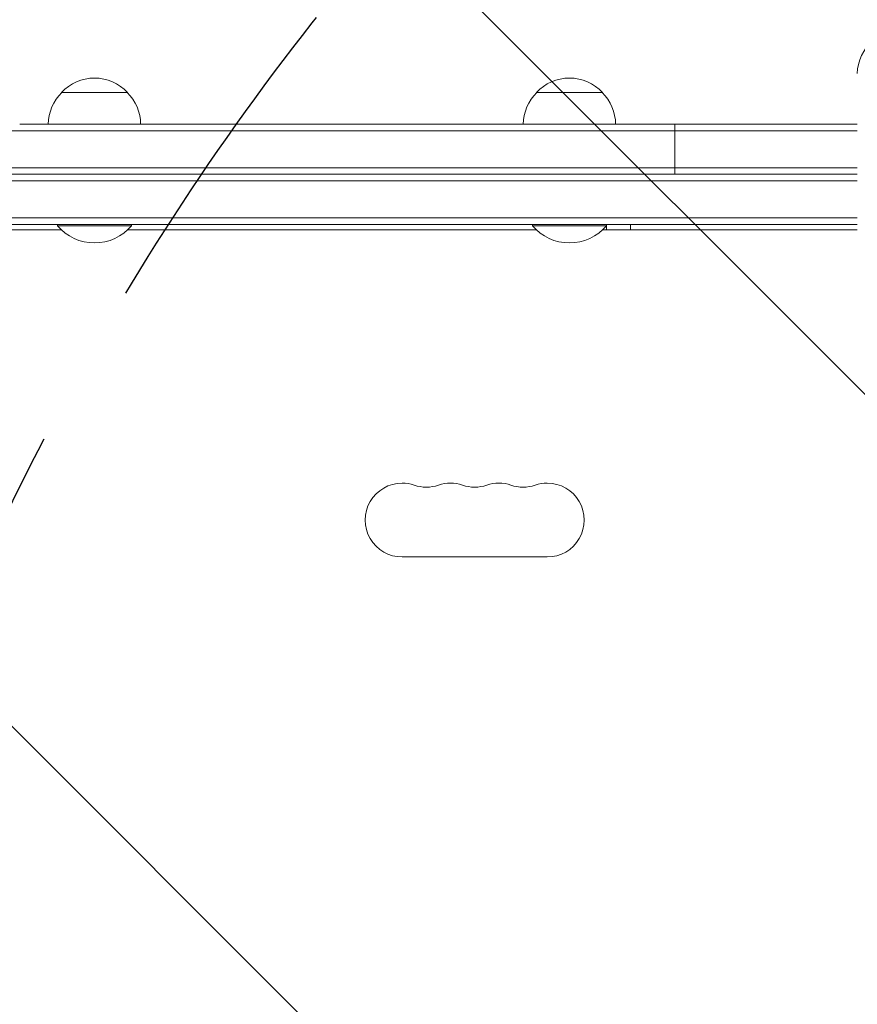
# Model space of a CAD drawing. Units: millimetres. Extents: x -4494 to 4479, y -2168 to 2777.
# Drawn here: x -16 to 301, y 315 to 688 of the extents above; entities that cross this region are included whole.
import ezdxf

# ---------------------------------------------------------------- set-up
doc = ezdxf.new("R2010")
doc.units = ezdxf.units.MM
doc.header["$LTSCALE"] = 20
doc.linetypes.add('HIDDEN', pattern=[9.524999999999999, 6.35, -3.175])
for name, color, linetype in [('2d', 230, 'Continuous'), ('EN-Free_Space', 10, 'HIDDEN'), ('EN-Free_Space_Hatch', 10, 'HIDDEN')]:
    doc.layers.add(name, color=color, linetype=linetype)

# ---------------------------------------------------------------- blocks, each defined once
blk = doc.blocks.new('A$C1B6F3644')
at = {"lineweight": 0}
for p, q in [((-345.210433952893, 842.0854442504498), (-370.2104339538932, 842.0854442504498)), ((-165.2104339528929, 842.0854442504498), (-190.2104339538931, 842.0854442504498)), ((-386.0581741652126, 830.0854442504497), (-149.3626937415704, 830.0854442504497)), ((-149.3626937415704, 830.0854442504498), (-137.7104339533932, 830.0854442504498)), ((-137.7104339533931, 830.0854442504507), (-136.2860273395222, 830.0854442504507)), ((-137.7104339533932, 830.0854442504498), (-137.7104339533932, 827.5854442504498)), ((-136.2860273395221, 830.0854442504507), (-87.84297571467846, 830.0854442504507)), ((-87.84297571467852, 830.0854442504507), (-77.38962682296989, 830.0854442504507)), ((-77.38962682296989, 830.0854442504507), (-68.61043395339311, 830.0854442504507)), ((-397.7104339533901, 827.5854442504497), (-386.0581741652122, 827.5854442504497)), ((-386.0581741652122, 827.5854442504497), (-149.3626937415712, 827.5854442504497)), ((-386.0581741652126, 827.5854442504497), (-149.3626937415704, 827.5854442504497)), ((-149.3626937415712, 827.5854442504498), (-137.7104339533932, 827.5854442504498)), ((-149.3626937415704, 827.5854442504498), (-137.7104339533932, 827.5854442504498)), ((-137.7104339533931, 827.5854442504507), (-136.2860273395222, 827.5854442504507)), ((-137.7104339533931, 827.5854442504507), (-136.2860273395222, 827.5854442504507)), ((-137.7104339533932, 827.5854442504498), (-137.7104339533932, 813.5854442504498)), ((-136.2860273395221, 827.5854442504507), (-87.84297571467846, 827.5854442504507)), ((-136.2860273395221, 827.5854442504507), (-87.84297571467846, 827.5854442504507)), ((-87.84297571467852, 827.5854442504507), (-77.38962682296989, 827.5854442504507)), ((-87.84297571467852, 827.5854442504507), (-77.38962682296989, 827.5854442504507)), ((-77.38962682296989, 827.5854442504507), (-68.61043395339311, 827.5854442504507)), ((-77.38962682296989, 827.5854442504507), (-68.61043395339311, 827.5854442504507)), ((-397.7104339533901, 813.5854442504497), (-386.0581741652122, 813.5854442504497)), ((-386.0581741652122, 813.5854442504497), (-149.3626937415712, 813.5854442504497)), ((-149.3626937415704, 813.5854442504497), (-386.0581741652125, 813.5854442504497)), ((-149.3626937415712, 813.5854442504498), (-137.7104339533932, 813.5854442504498)), ((-137.7104339533932, 813.5854442504498), (-149.3626937415705, 813.5854442504498)), ((-137.3624413419394, 813.5854442504507), (-137.7104339533931, 813.5854442504507)), ((-137.7104339533931, 813.5854442504507), (-136.2860273395222, 813.5854442504507)), ((-137.7104339533932, 811.0854442504498), (-137.7104339533932, 813.5854442504498)), ((-136.2860273395222, 813.5854442504507), (-137.3624413419394, 813.5854442504507)), ((-87.84297571467846, 813.5854442504507), (-136.2860273395221, 813.5854442504507)), ((-136.2860273395221, 813.5854442504507), (-87.84297571467846, 813.5854442504507)), ((-77.38962682296989, 813.5854442504507), (-87.84297571467852, 813.5854442504507)), ((-87.84297571467852, 813.5854442504507), (-77.38962682296989, 813.5854442504507)), ((-68.61043395339311, 813.5854442504507), (-77.38962682296989, 813.5854442504507)), ((-77.38962682296989, 813.5854442504507), (-68.61043395339311, 813.5854442504507)), ((-528.8104339533934, 811.0854442504498), (-68.61043395339317, 811.0854442504498)), ((-528.8104339533934, 808.5854442504498), (-68.61043395339317, 808.5854442504498)), ((-528.8104339533935, 808.5854442504498), (-68.61043395339323, 808.5854442504498)), ((-68.61043395339323, 794.5854442504498), (-526.6694290517095, 794.5854442504498)), ((-526.6694290517095, 794.5854442504498), (-68.61043395339323, 794.5854442504498)), ((-68.61043395339323, 792.0854442504498), (-526.6104339533923, 792.0854442504498)), ((-371.7104339533931, 792.0854442504493), (-371.7104339533931, 791.5854442504493)), ((-343.7104339533931, 791.5854442504493), (-371.7104339533931, 791.5854442504493)), ((-343.7104339533931, 792.0854442504493), (-343.7104339533931, 791.5854442504493)), ((-191.710433953393, 792.0854442504493), (-191.710433953393, 791.5854442504493)), ((-163.710433953393, 791.5854442504493), (-191.710433953393, 791.5854442504493)), ((-163.710433953393, 792.0854442504493), (-163.710433953393, 791.5854442504493)), ((-163.610433953393, 792.0854442504507), (-163.610433953393, 790.0854442504459)), ((-154.5575073601526, 792.0854442504507), (-154.5575073601526, 790.0854442504458)), ((-475.0123577420366, 790.085444250446), (-370.2909439100341, 790.085444250446)), ((-345.1299239967522, 790.085444250446), (-190.2909439100339, 790.085444250446)), ((-165.1299239967521, 790.085444250446), (-68.61043395339311, 790.085444250446)), ((-241.1104339533948, 666.0854442504452), (-186.1104339533965, 666.0854442504458))]:
    blk.add_line(p, q, dxfattribs=at)
for centre, radius, start, end in [((-357.7104339533934, 830.5637256304495), 16.99999999914597, 42.66792548849917, 137.3320745115008), ((-177.7104339533932, 830.5637256304495), 16.99999999914598, 42.66792548849917, 137.3320745115008), ((-358.2114987955488, 829.8951720785416), 17, 134.1865016247194, 179.3587047037547), ((-358.2114987955488, 829.8951720785416), 17, 134.1865016247194, 179.3587047037547), ((-358.2114987955488, 829.8951720785416), 17, 134.1865016247194, 179.3587047037547), ((-357.2093691112375, 829.8951720785416), 17, 0.6412952962453463, 45.81349837527946), ((-357.2093691112375, 829.8951720785416), 17, 0.6412952962453463, 45.81349837527946), ((-357.2093691112375, 829.8951720785416), 17, 0.6412952962453463, 45.81349837527946), ((-178.2114987955487, 829.8951720785416), 17, 134.1865016247194, 179.3587047037547), ((-178.2114987955487, 829.8951720785416), 17, 134.1865016247194, 179.3587047037547), ((-178.2114987955487, 829.8951720785416), 17, 134.1865016247194, 179.3587047037547), ((-177.2093691112374, 829.8951720785416), 17, 0.6412952962453463, 45.81349837527946), ((-177.2093691112374, 829.8951720785416), 17, 0.6412952962453463, 45.81349837527946), ((-177.2093691112374, 829.8951720785416), 17, 0.6412952962453463, 45.81349837527946), ((-357.7104339533931, 803.4123673273724), 18.32692307692307, 220.1904623838087, 319.8095376161913), ((-177.710433953393, 803.4123673273724), 18.32692307692307, 220.1904623838087, 319.8095376161913), ((-241.1104339533954, 680.0854442504452), 14.00000000000001, 90, 270.0000000000032), ((-241.1104339533954, 680.0854442504452), 14.00000000000001, 70.89011316822548, 90), ((-222.7771006200629, 680.0854442504447), 14.00000000000085, 90, 109.1098868317776), ((-222.7771006200629, 680.0854442504447), 14.00000000000085, 70.89011316822243, 90), ((-204.4437672867289, 680.0854442504456), 14.00000000000007, 90, 109.1098868317776), ((-204.4437672867289, 680.0854442504456), 14.00000000000007, 70.89011316822548, 90), ((-186.110433953396, 680.0854442504458), 14.00000000000001, 90, 109.1098868317776), ((-186.110433953396, 680.0854442504458), 14.00000000000001, 269.9999999999968, 90), ((-231.9437672867296, 706.5424324052274), 14.00000000000073, 250.8901131682255, 289.1098868317775), ((-213.6104339533959, 706.5424324052273), 14.00000000000073, 250.8901131682224, 289.1098868317775), ((-195.2771006200626, 706.5424324052267), 13.99999999999996, 250.8901131682224, 289.1098868317775)]:
    blk.add_arc(centre, radius, start, end, dxfattribs=at)
blk.add_ellipse((-38.61043395339311, 849.2587742107711), major_axis=(-30.00000000000014, -1.332267629550194e-14), ratio=0.7071067811865325, start_param=4.987356444236488, end_param=6.283185307179585, dxfattribs=at)

msp = doc.modelspace()

# ---------------------------------------------------------------- hatches: boundary and pattern name
at = {"layer": 'EN-Free_Space_Hatch'}
h = msp.add_hatch(dxfattribs=at)
h.set_pattern_fill('ANSI31', color=256, scale=100, angle=90.00000000000001)
h.set_pattern_definition([(135, (871.9941477978601, -471.85034293401), (-224.5064030267287, -224.5064030267289), [])])
edge = h.paths.add_edge_path()
edge.add_arc((2979.006141067652, 69.14965099391361), 1000, 360, 450)
edge.add_line((2979.006141067651, 1069.149650993914), (880.9941477978596, 1069.149650993913))
edge.add_arc((880.9941477978596, 69.14965099391281), 1000, 90.00000000000001, 180)
edge.add_arc((880.9941477978596, 69.1496509939127), 999.9999999999999, 180, 270)
edge.add_line((880.9941477978598, -930.8503490060872), (2979.006141067652, -930.8503490060864))
edge.add_arc((2979.006141067652, 69.14965099391355), 1000, 270, 360)

# ---------------------------------------------------------------- linework, layer by layer
at = {"layer": 'EN-Free_Space', "flags": 128}
msp.add_lwpolyline([(3979.006141067652, 69.14965099391395, 0.414213562373095), (2979.006141067651, 1069.149650993914), (880.9941477978592, 1069.149650993913, 0.414213562373095), (-119.0058522021403, 69.14965099391236, 0.414213562373095), (880.9941477978598, -930.8503490060872), (2979.006141067652, -930.8503490060864, 0.414213562373095)], format="xyb", close=True, dxfattribs=at)

# ---------------------------------------------------------------- block references
at = {"layer": '2d'}
msp.add_blockref('A$C1B6F3644', (369.6045817512527, -181.9357871844604), dxfattribs=at)

doc.saveas('drawing.dxf')
